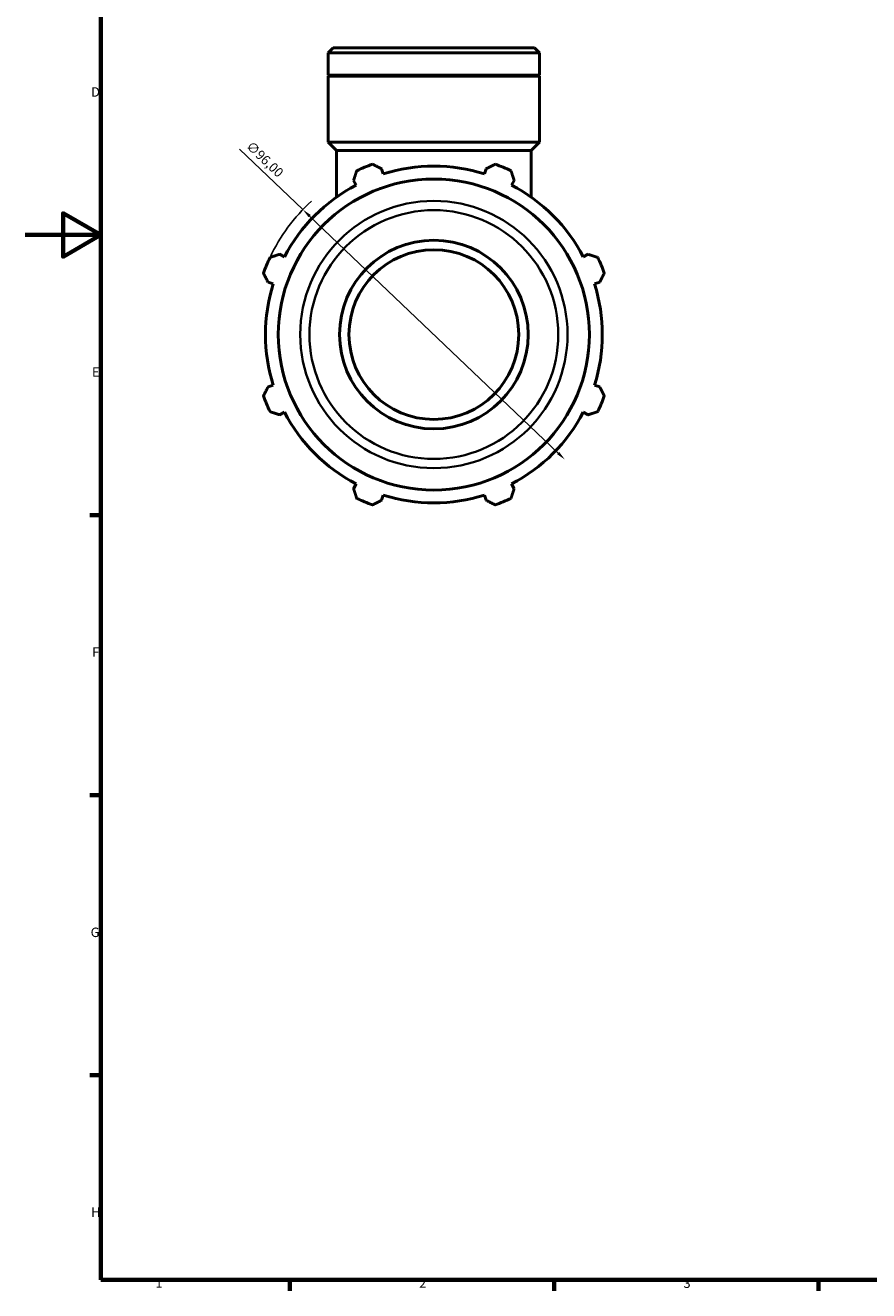
# Model space of a CAD drawing. Units: millimetres. Extents: x 0 to 931, y 0 to 949.
# Drawn here: x 0 to 224, y 17 to 353 of the extents above; entities that cross this region are included whole.
import ezdxf

# ---------------------------------------------------------------- set-up
doc = ezdxf.new("R2010")
doc.units = ezdxf.units.MM
for name, color, linetype, lineweight in [('Border (ISO)', 7, 'Continuous', 70), ('Dimension (ISO)', 7, 'Continuous', 25), ('Visible (ISO)', 7, 'Continuous', 50), ('Visible Narrow (ISO)', 7, 'Continuous', 35)]:
    doc.layers.add(name, color=color, linetype=linetype, lineweight=lineweight)
doc.styles.add('Note Text (ISO)', font='tahoma.ttf')
doc.dimstyles.new('Default (ISO)', dxfattribs={"dimtxt": 2.5, "dimasz": 2.5, "dimexe": 3.175, "dimexo": 0, "dimgap": 0.762, "dimtad": 1, "dimrnd": 1e-08, "dimzin": 0, "dimtxsty": 'Note Text (ISO)', "dimcen": 0.09, "dimdle": 10, "dimclrd": 256, "dimclre": 256, "dimclrt": 256, "dimazin": 0, "dimtfac": 1.40208, "dimtmove": 0, "dimatfit": 3, "dimfxl": 1, "dimtolj": 1, "dimtzin": 0, "dimlwd": -1, "dimlwe": -1, "dimarcsym": 0})

# ---------------------------------------------------------------- blocks, each defined once
blk = doc.blocks.new('Borders Default Border')
at = {"layer": 'Border (ISO)'}
for p, q in [((20, 222.75), (17.1, 222.75)), ((20, 148.5), (17.1, 148.5)), ((20, 74.25), (17.1, 74.25)), ((70.08, 20), (70.08, 17.1)), ((140.17, 20), (140.17, 17.1)), ((210.25, 20), (210.25, 17.1))]:
    blk.add_line(p, q, dxfattribs=at)
at = {"layer": 'Border (ISO)', "flags": 128}
for points in [[(20, 20), (20, 574), (821, 574), (821, 20), (20, 20)], [(0, 297), (20, 297), (10, 302.77), (10, 291.23), (20, 297)]]:
    blk.add_lwpolyline(points, dxfattribs=at)
at = {"layer": 'Border (ISO)', "color": 232, "true_color": 0xca0064, "char_height": 2.5, "attachment_point": 7, "style": 'Note Text (ISO)'}
for s, insert in [('D', (17.43, 332.88)), ('E', (17.64, 258.63)), ('F', (17.7, 184.38)), ('G', (17.31, 110.08)), ('H', (17.44, 35.88)), ('1', (34.48, 17.1)), ('2', (104.37, 17.1)), ('3', (174.43, 17.05))]:
    blk.add_mtext(s, dxfattribs=dict(at, insert=insert))
blk = doc.blocks.new('*D14')
at = {"layer": 'Defpoints', "color": 0, "transparency": 16777216}
for p in [(73.55, 303.73), (143.01, 237.47)]:
    blk.add_point(p, dxfattribs=at)
at = {"layer": 'Dimension (ISO)', "transparency": 16777216}
for p, q in [((73.55, 303.73), (56.76, 319.75)), ((141.2, 239.19), (75.36, 302.01))]:
    blk.add_line(p, q, dxfattribs=at)
blk.add_arc((108.28, 270.6), 48, 132.5575, 154.792, dxfattribs=at)
for points in [[(75.65, 302.31), (75.07, 301.71), (73.55, 303.73)], [(141.49, 239.49), (140.91, 238.89), (143.01, 237.47)]]:
    blk.add_solid(points, dxfattribs=at)
at = {"layer": 'Dimension (ISO)', "color": 232, "true_color": 0xca0064, "transparency": 16777216, "insert": (60.05, 322.1), "char_height": 2.5, "attachment_point": 1, "rotation": 316.3473, "style": 'Note Text (ISO)'}
blk.add_mtext('\\A1;∅96,00', dxfattribs=at)

msp = doc.modelspace()

# ---------------------------------------------------------------- linework, layer by layer
at = {"layer": 'Visible (ISO)'}
for p, q in [((81.599, 346.599), (80.253, 345.254)), ((81.599, 346.599), (134.964, 346.599)), ((134.964, 346.599), (136.31, 345.254)), ((136.31, 345.254), (80.253, 345.254)), ((80.253, 339.399), (80.253, 345.254)), ((136.31, 339.399), (136.31, 345.254)), ((136.31, 339.399), (80.253, 339.399)), ((80.553, 339.099), (80.253, 339.399)), ((136.31, 339.099), (80.253, 339.099)), ((80.253, 321.599), (80.253, 339.099)), ((136.01, 339.099), (136.31, 339.399)), ((136.31, 321.599), (136.31, 339.099)), ((136.31, 321.599), (80.253, 321.599)), ((82.496, 319.357), (80.253, 321.599)), ((134.067, 319.357), (82.496, 319.357)), ((82.496, 307.038), (82.496, 319.357)), ((134.067, 319.357), (136.31, 321.599)), ((134.067, 307.038), (134.067, 319.357)), ((94.858, 313.173), (94.425, 314.547)), ((122.138, 314.547), (121.705, 313.173)), ((87.004, 311.473), (87.669, 310.195)), ((128.894, 310.195), (129.559, 311.473)), ((68.685, 291.212), (67.408, 291.877)), ((149.155, 291.877), (147.878, 291.212)), ((64.334, 284.456), (65.707, 284.023)), ((150.855, 284.023), (152.229, 284.456)), ((65.707, 257.176), (64.334, 256.743)), ((152.229, 256.743), (150.855, 257.176)), ((67.408, 249.322), (68.685, 249.987)), ((147.878, 249.987), (149.155, 249.322)), ((87.669, 231.003), (87.004, 229.726)), ((129.559, 229.726), (128.894, 231.003)), ((94.425, 226.652), (94.858, 228.025)), ((121.705, 228.025), (122.138, 226.652))]:
    msp.add_line(p, q, dxfattribs=at)
for radius in [41.224, 25, 22.5]:
    msp.add_circle((108.281, 270.599), radius, dxfattribs=at)
for radius, start, end in [(48, 109.79198, 115.20802), (48, 64.79198, 70.20802), (44.64, 72.5, 107.5), (44.64, 117.5, 152.5), (44.64, 27.5, 62.5), (48, 154.79198, 160.20802), (48, 19.79198, 25.20802), (44.64, 162.5, 197.5), (44.64, 342.5, 17.5), (48, 199.79198, 205.20802), (48, 334.79198, 340.20802), (44.64, 207.5, 242.5), (44.64, 297.5, 332.5), (48, 244.79198, 250.20802), (44.64, 252.5, 287.5), (48, 289.79198, 295.20802)]:
    msp.add_arc((108.281, 270.599), radius, start, end, dxfattribs=at)
for points, weights in [([(92.028, 315.764), (93.251, 315.143), (94.425, 314.547)], [1, 1.00162742758, 1.00243851796]), ([(122.138, 314.547), (123.312, 315.143), (124.535, 315.764)], [1.00243851796, 1.00162742758, 1]), ([(87.004, 311.473), (87.412, 312.724), (87.838, 314.028)], [1.00243851796, 1.00162742758, 1]), ([(128.725, 314.028), (129.15, 312.724), (129.559, 311.473)], [1, 1.00162742758, 1.00243851795]), ([(64.853, 291.043), (66.156, 291.468), (67.408, 291.877)], [1, 1.00162742758, 1.00243851796]), ([(149.155, 291.877), (150.406, 291.468), (151.71, 291.043)], [1.00243851795, 1.00162742758, 1]), ([(64.334, 284.456), (63.738, 285.63), (63.117, 286.852)], [1.00243851796, 1.00162742758, 1]), ([(153.446, 286.852), (152.825, 285.63), (152.229, 284.456)], [1, 1.00162742758, 1.00243851796]), ([(63.117, 254.346), (63.738, 255.569), (64.334, 256.743)], [1, 1.00162742758, 1.00243851796]), ([(152.229, 256.743), (152.825, 255.569), (153.446, 254.346)], [1.00243851796, 1.00162742758, 1]), ([(67.408, 249.322), (66.156, 249.73), (64.853, 250.156)], [1.00243851796, 1.00162742758, 1]), ([(151.71, 250.156), (150.406, 249.73), (149.155, 249.322)], [1, 1.00162742758, 1.00243851796]), ([(87.838, 227.17), (87.412, 228.474), (87.004, 229.726)], [1, 1.00162742758, 1.00243851796]), ([(129.559, 229.726), (129.15, 228.474), (128.725, 227.17)], [1.00243851796, 1.00162742758, 1]), ([(94.425, 226.652), (93.251, 226.056), (92.028, 225.435)], [1.00243851796, 1.00162742758, 1]), ([(124.535, 225.435), (123.312, 226.056), (122.138, 226.652)], [1, 1.00162742758, 1.00243851796])]:
    msp.add_rational_spline(points, weights, degree=2, dxfattribs=at)
at = {"layer": 'Visible Narrow (ISO)'}
for radius in [35.421, 32.976]:
    msp.add_circle((108.281, 270.599), radius, dxfattribs=at)

# ---------------------------------------------------------------- block references
msp.add_blockref('Borders Default Border', (0, 0))

# ---------------------------------------------------------------- dimensions: what is measured, and where the dimension line sits
at = {"layer": 'Dimension (ISO)'}
dim = msp.add_diameter_dim_2p(p1=(143.011, 237.466), p2=(73.552, 303.733), dimstyle='Default (ISO)', override={"dimdec": 2, "dimlfac": 1, "dimtp": 0, "dimtm": 0, "dimtdec": 2, "dimatfit": 2}, dxfattribs=at)
dim.commit()
dim.dimension.update_dxf_attribs({"geometry": '*D14', "text_midpoint": (61.285, 315.436), "dimtype": 163})

doc.saveas('drawing.dxf')
